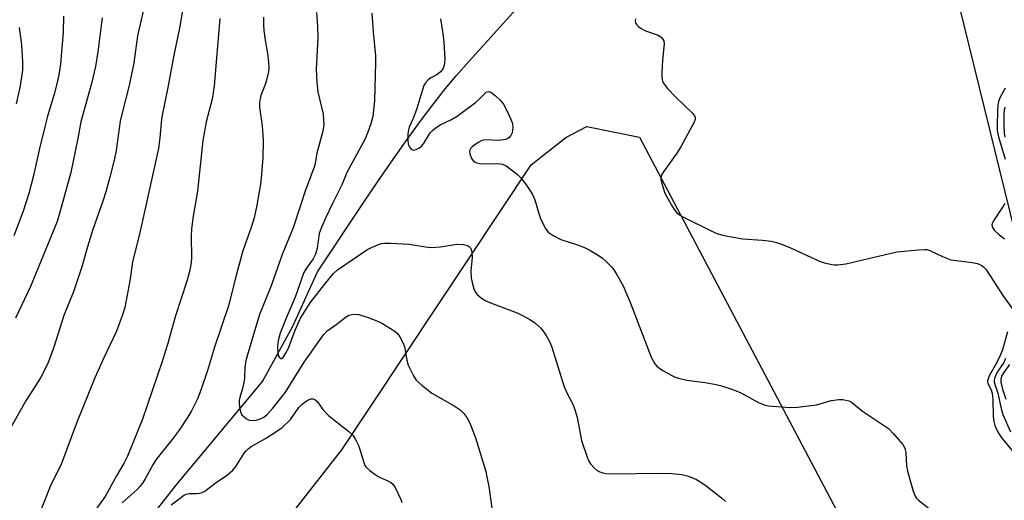
# Model space of a CAD drawing. Units: inches. Extents: x 1207772 to 1213772, y 577455 to 581456.
# Drawn here: x 1210977 to 1211243, y 579210 to 579340 of the extents above; entities that cross this region are included whole.
import ezdxf

# ---------------------------------------------------------------- set-up
doc = ezdxf.new("R2010")
doc.units = ezdxf.units.IN
doc.header["$MEASUREMENT"] = 0
for name, color, linetype in [('HYDRO-Single Line Stream', 4, 'Continuous'), ('NTRL-Pasture Land', 2, 'Continuous'), ('NTRL-Trees', 3, 'Continuous'), ('Undefined', 1, 'Continuous')]:
    doc.layers.add(name, color=color, linetype=linetype)

msp = doc.modelspace()

# ---------------------------------------------------------------- linework, layer by layer
at = {"layer": 'HYDRO-Single Line Stream'}
msp.add_lwpolyline([(1211001.33, 579191.18), (1211019.45, 579214.23), (1211042.72, 579242.15), (1211050.83, 579257.05), (1211057.5, 579271.73), (1211069.45, 579289.72), (1211073.95, 579296.35), (1211078, 579302.21), (1211081.87, 579307.7), (1211085.47, 579312.64), (1211088.86, 579317.14), (1211092.04, 579321.19), (1211094.84, 579324.56), (1211098.33, 579328.56), (1211111.74, 579343.35)], dxfattribs=at)
at = {"layer": 'NTRL-Pasture Land'}
msp.add_lwpolyline([(1210907.65, 579097.4), (1210990.4, 579146.56), (1211024.42, 579172.97), (1211064.1, 579223.76), (1211115.1, 579300.6), (1211124.44, 579307.95), (1211130.11, 579310.96), (1211144.24, 579308.06), (1211215.01, 579173.95), (1211243.25, 579126.05), (1211276.04, 579064.32), (1211288.1, 579025.61), (1211289.47, 578990.56), (1211283.82, 578962.84)], dxfattribs=at)
at = {"layer": 'NTRL-Trees'}
msp.add_lwpolyline([(1211277.51, 579154.55), (1211256.35, 579238.15), (1211227.71, 579354.81), (1211226.54, 579358.57), (1211225.01, 579362.25), (1211220.92, 579369.36), (1211215.42, 579376.15), (1211208.46, 579382.69), (1211190.49, 579394.93), (1211163.15, 579408.7), (1211124.05, 579426.65), (1211110.29, 579431.47), (1211097.54, 579434.63), (1211068.51, 579438.2), (1211055.63, 579438.13), (1211043.63, 579436.84), (1211030.09, 579433.98), (1211025.87, 579432.69), (1211016.6, 579429.86), (1210990.44, 579418.11), (1210978.25, 579415.75), (1210969.13, 579420.79)], dxfattribs=at)
at = {"layer": 'Undefined'}
for points, elevation in [([(1211022.89, 579352.18), (1211020.37, 579337.41), (1211018.84, 579330.16), (1211017.2, 579321.42), (1211015.75, 579314.45), (1211015.53, 579312.87), (1211015.06, 579307.89), (1211014.66, 579305.01), (1211009.61, 579281.92), (1211007.7, 579274.44), (1211006.99, 579269.32), (1211005.62, 579262.14), (1211005, 579260.18), (1211003.36, 579255.78), (1210999.92, 579248.57), (1210997.51, 579243.19), (1210992.64, 579230.94), (1210988.53, 579220.03), (1210985.52, 579213.89), (1210981.07, 579202.69)], 478), ([(1211011.48, 579346.08), (1211009.05, 579335.32), (1211008.08, 579328.11), (1211007.28, 579324.14), (1211006.72, 579321.59), (1211005.17, 579315.69), (1211004.39, 579312.36), (1211003.26, 579304.43), (1211002.77, 579301.84), (1211001.59, 579297.23), (1211000.48, 579293.31), (1210999.69, 579290.82), (1210997.04, 579283.15), (1210995.6, 579278.47), (1210994.08, 579273.13), (1210991.84, 579266.66), (1210989.21, 579259.99), (1210986.47, 579251.41), (1210984.85, 579247.06), (1210982.89, 579243.17), (1210978.95, 579236.97), (1210974.6, 579229.36)], 480), ([(1211057.25, 579341.66), (1211057.55, 579337.83), (1211057.58, 579334.91), (1211057.2, 579326.35), (1211057.38, 579322.86), (1211057.65, 579320.25), (1211059.01, 579314.22), (1211059.17, 579312.83), (1211059.22, 579311.44), (1211058.93, 579309.7), (1211057.32, 579303.73), (1211056.93, 579300.95), (1211056.66, 579299.95), (1211054.32, 579293.77), (1211050.99, 579283.61), (1211047.97, 579276.37), (1211045.04, 579267.99), (1211041.92, 579260.27), (1211038.56, 579249.13), (1211038.23, 579247.76), (1211037.95, 579246.12), (1211037.81, 579243.04), (1211037.67, 579241.93), (1211037.3, 579240.31), (1211036.59, 579237.86), (1211036.43, 579237.04), (1211036.43, 579236.19), (1211036.61, 579234.78), (1211036.81, 579233.96), (1211037.18, 579233.23), (1211037.74, 579232.61), (1211038.41, 579232.09), (1211039.14, 579231.73), (1211039.68, 579231.64), (1211040.98, 579231.79), (1211042.3, 579232.19), (1211043.05, 579232.55), (1211043.91, 579233.22), (1211045.51, 579234.96), (1211048.88, 579239.32), (1211053.91, 579247.39), (1211059.11, 579254.76), (1211060.16, 579255.79), (1211062.23, 579257.29), (1211065.22, 579259.65), (1211065.96, 579260.02), (1211066.73, 579260.23), (1211067.79, 579260.33), (1211068.63, 579260.24), (1211071.16, 579259.44), (1211073.54, 579258.5), (1211074.84, 579257.89), (1211078.37, 579255.7), (1211079.03, 579255.13), (1211079.7, 579254.22), (1211080.52, 579252.71), (1211080.92, 579251.64), (1211081.58, 579247.95), (1211081.98, 579246.58), (1211083.34, 579243.71), (1211084.13, 579242.54), (1211085.61, 579241.18), (1211088.31, 579239.02), (1211094.31, 579235.58), (1211095.95, 579234.5), (1211096.96, 579233.59), (1211097.73, 579232.47), (1211098.61, 579230.72), (1211100.07, 579227), (1211102.84, 579217.95), (1211103.17, 579216.51), (1211103.63, 579213.88), (1211104.46, 579208.03)], 472), ([(1211072.18, 579341.51), (1211072.5, 579336.45), (1211073.1, 579329.99), (1211073.16, 579328.28), (1211072.86, 579317.85), (1211072.38, 579313.61), (1211071.89, 579311.64), (1211071.09, 579309.42), (1211070.23, 579307.4), (1211065.44, 579298.55), (1211064.17, 579295.4), (1211061.52, 579290.13), (1211059.64, 579286.2), (1211058.46, 579283.54), (1211057.99, 579282.09), (1211057.44, 579278.15), (1211056.96, 579276.5), (1211056.32, 579275.22), (1211054.51, 579272.74), (1211053.85, 579271.6), (1211051.5, 579264.91), (1211049.06, 579259.26), (1211047.5, 579255.18), (1211046.96, 579253.21), (1211046.76, 579251.72), (1211046.79, 579249.93), (1211046.96, 579249.18), (1211047.15, 579248.75), (1211047.55, 579248.39), (1211047.86, 579248.41), (1211048.33, 579248.83), (1211048.94, 579249.7), (1211049.7, 579251.18), (1211051.52, 579256.05), (1211052.92, 579259.22), (1211055.57, 579263.35), (1211059.72, 579268.75), (1211061.8, 579271.25), (1211062.89, 579272.31), (1211067.14, 579275.12), (1211070.82, 579277.68), (1211072.09, 579278.34), (1211073.92, 579279.12), (1211074.72, 579279.37), (1211075.56, 579279.49), (1211077.29, 579279.46), (1211082.24, 579279.16), (1211086.65, 579278.44), (1211088.01, 579278.33), (1211090.61, 579278.51), (1211095.07, 579279.16), (1211096.82, 579279.08), (1211097.91, 579278.82), (1211098.36, 579278.55), (1211098.7, 579278.17), (1211098.92, 579277.74), (1211099.12, 579276.99), (1211099.19, 579275.63), (1211098.83, 579272), (1211098.93, 579270), (1211099.14, 579268.86), (1211099.64, 579267.16), (1211099.99, 579266.37), (1211100.47, 579265.71), (1211101.72, 579264.62), (1211102.88, 579263.88), (1211104.13, 579263.35), (1211111.26, 579260.72), (1211112.58, 579260.08), (1211114.89, 579258.79), (1211116.08, 579257.96), (1211117.57, 579256.6), (1211118.34, 579255.76), (1211119.12, 579254.55), (1211120.09, 579252.78), (1211120.67, 579251.44), (1211123.84, 579240.99), (1211124.76, 579238.94), (1211126.18, 579236.23), (1211126.8, 579234.65), (1211127.42, 579232.44), (1211128.59, 579226.27), (1211130.12, 579221.76), (1211130.59, 579220.68), (1211131.06, 579219.97), (1211132.01, 579218.93), (1211132.85, 579218.21), (1211133.59, 579217.81), (1211134.41, 579217.53), (1211135.25, 579217.34), (1211136.12, 579217.24), (1211150.67, 579217.46), (1211153, 579217.39), (1211155.64, 579217.06), (1211157.09, 579216.79), (1211158.38, 579216.33), (1211159.61, 579215.72), (1211161.05, 579214.9), (1211162.22, 579214.09), (1211166.34, 579210.83), (1211167.42, 579209.87)], 470), ([(1210989.08, 579340.67), (1210989, 579336.26), (1210988.27, 579327.84), (1210988.01, 579325.93), (1210987.55, 579323.47), (1210986.56, 579319.61), (1210984.81, 579313.72), (1210984.06, 579310.87), (1210982.63, 579305.03), (1210981.02, 579297.74), (1210979.74, 579292.86), (1210978.26, 579288.12), (1210975.73, 579281.44)], 484), ([(1210999.54, 579340.2), (1210998.33, 579331.01), (1210997.71, 579327.07), (1210996.67, 579322.53), (1210993.76, 579312.17), (1210992.93, 579307.69), (1210991.03, 579298.49), (1210988.06, 579287.42), (1210987.38, 579285.34), (1210980.17, 579267.81), (1210976.17, 579259.28)], 482), ([(1211031.17, 579339.99), (1211029.72, 579321.85), (1211029.12, 579318.28), (1211027.52, 579312.15), (1211026.65, 579307.1), (1211025.19, 579293.46), (1211024.02, 579286.71), (1211023.59, 579283.34), (1211023.47, 579281.37), (1211023.58, 579275.53), (1211023.5, 579274.38), (1211023.31, 579273.19), (1211022.93, 579271.48), (1211022.29, 579269.19), (1211019.23, 579259.91), (1211017.13, 579252.12), (1211015.78, 579247.81), (1211010.39, 579232.06), (1211006.34, 579222.04), (1211005.43, 579220.28), (1211003.36, 579216.79), (1211000.29, 579211.21), (1210995.47, 579204.47)], 476), ([(1211042.94, 579340.38), (1211042.98, 579338.28), (1211043.1, 579336.8), (1211043.45, 579334.15), (1211044.09, 579330.6), (1211044.35, 579328.26), (1211044.42, 579326.8), (1211044.29, 579325.65), (1211043.76, 579323.38), (1211043.42, 579322.26), (1211042.28, 579319.24), (1211042.06, 579318.4), (1211041.89, 579317.26), (1211041.92, 579316.09), (1211042.6, 579311.1), (1211042.91, 579307.18), (1211042.75, 579302.58), (1211042.21, 579295.88), (1211041.2, 579289.74), (1211040.46, 579286.34), (1211039.72, 579283.98), (1211037.36, 579277.39), (1211035.35, 579269.72), (1211033.65, 579262.81), (1211029.79, 579251.39), (1211027.87, 579245.1), (1211026.06, 579239.86), (1211025.16, 579237.49), (1211023.58, 579234.29), (1211022.54, 579232.5), (1211020.22, 579229.08), (1211018.37, 579226.52), (1211014, 579221.05), (1211013.19, 579219.75), (1211011.11, 579215.94), (1211010.38, 579214.77), (1211009.7, 579213.9), (1211008.93, 579213.09), (1211004.9, 579209.43)], 474), ([(1211090.64, 579339.96), (1211091.34, 579335.38), (1211091.52, 579333.65), (1211091.81, 579329.02), (1211091.76, 579328.17), (1211091.61, 579327.38), (1211091.25, 579326.38), (1211090.67, 579325.61), (1211089.64, 579324.82), (1211088.06, 579324), (1211087.34, 579323.52), (1211086.58, 579322.69), (1211086.19, 579321.95), (1211084.16, 579315.5), (1211083.25, 579313.06), (1211082.24, 579310.76), (1211081.99, 579310.01), (1211081.83, 579308.87), (1211081.82, 579307.11), (1211081.92, 579306.26), (1211082.19, 579305.53), (1211082.78, 579304.79), (1211083.39, 579304.56), (1211084.1, 579304.69), (1211084.81, 579305.1), (1211085.49, 579305.62), (1211086.08, 579306.24), (1211087.9, 579309.19), (1211088.45, 579309.85), (1211089.11, 579310.42), (1211090.57, 579311.38), (1211093.42, 579312.67), (1211095.11, 579313.69), (1211100.11, 579317.43), (1211101, 579318.22), (1211102.4, 579319.65), (1211102.98, 579320.13), (1211103.58, 579320.37), (1211104.25, 579320.15), (1211105.38, 579319.27), (1211106.69, 579318.03), (1211107.59, 579316.92), (1211108.17, 579315.93), (1211109.54, 579313.07), (1211110.05, 579311.73), (1211110.16, 579310.63), (1211109.94, 579309.25), (1211109.59, 579308.49), (1211109.09, 579307.86), (1211108.66, 579307.56), (1211108.14, 579307.38), (1211106.42, 579307.15), (1211102.61, 579307.32), (1211101.79, 579307.15), (1211100.78, 579306.61), (1211099.14, 579305.41), (1211098.76, 579305.02), (1211098.51, 579304.59), (1211098.45, 579304.11), (1211098.52, 579303.59), (1211099, 579302.3), (1211099.33, 579301.86), (1211099.98, 579301.34), (1211100.47, 579301.1), (1211101.25, 579300.9), (1211102.38, 579300.83), (1211105.86, 579300.95), (1211106.68, 579300.88), (1211107.39, 579300.72), (1211108.35, 579300.28), (1211109.77, 579299.25), (1211111.37, 579297.95), (1211112.18, 579297.13), (1211113.77, 579295.07), (1211115.44, 579292.6), (1211116.08, 579291.17), (1211117.13, 579287.49), (1211117.61, 579286.12), (1211118.84, 579283.55), (1211119.3, 579282.85), (1211119.67, 579282.46), (1211121.04, 579281.52), (1211123.03, 579280.49), (1211127.56, 579279.02), (1211129.4, 579278.28), (1211130.67, 579277.65), (1211133.12, 579276.2), (1211134.3, 579275.4), (1211135.39, 579274.44), (1211136.82, 579272.98), (1211137.37, 579272.31), (1211137.99, 579271.33), (1211139.81, 579267.99), (1211141.79, 579263.31), (1211147.37, 579248.73), (1211148.36, 579246.97), (1211148.89, 579246.31), (1211149.34, 579245.93), (1211150.58, 579245.14), (1211152.92, 579243.82), (1211153.72, 579243.43), (1211154.79, 579243.07), (1211157.02, 579242.54), (1211161.98, 579241.89), (1211164.93, 579241.4), (1211166.35, 579241.02), (1211168.84, 579240.17), (1211170.77, 579239.48), (1211171.77, 579239.04), (1211176.31, 579236.47), (1211177.85, 579235.9), (1211178.93, 579235.64), (1211184.78, 579235.21), (1211186.81, 579235.24), (1211191.95, 579235.9), (1211195.89, 579237.02), (1211196.72, 579237.18), (1211197.87, 579237.28), (1211199.02, 579237.29), (1211199.85, 579237.18), (1211200.64, 579236.94), (1211201.37, 579236.56), (1211204.32, 579234.21), (1211211.28, 579229.53), (1211212.71, 579228.08), (1211215.18, 579225.21), (1211215.69, 579224.23), (1211216.01, 579222.91), (1211216.17, 579219.46), (1211216.4, 579218.03), (1211217.95, 579212.59), (1211218.48, 579211.24), (1211218.8, 579210.78), (1211219.39, 579210.19), (1211222.37, 579207.89)], 468), ([(1211143.17, 579339.91), (1211143.12, 579339.37), (1211143.22, 579338.85), (1211143.46, 579338.39), (1211143.85, 579337.98), (1211144.55, 579337.44), (1211145.87, 579336.75), (1211149.24, 579335.55), (1211149.97, 579335.1), (1211150.52, 579334.48), (1211150.77, 579334), (1211150.87, 579333.19), (1211150.42, 579328.81), (1211150.23, 579325.59), (1211150.23, 579324.15), (1211150.48, 579323.05), (1211150.9, 579322.3), (1211151.82, 579321.19), (1211154.03, 579318.84), (1211158.53, 579314.47), (1211159.05, 579313.82), (1211159.25, 579313.36), (1211159.24, 579312.83), (1211158.94, 579312.08), (1211155.41, 579305.42), (1211154.31, 579303.72), (1211150.74, 579298.67), (1211150.29, 579297.94), (1211150.02, 579297.18), (1211150, 579296.63), (1211150.16, 579295.79), (1211151.1, 579292.95), (1211152.83, 579289.7), (1211153.59, 579288.53), (1211154.28, 579287.68), (1211154.94, 579287.15), (1211155.97, 579286.56), (1211163.7, 579282.69), (1211165.33, 579281.98), (1211167.06, 579281.55), (1211172.06, 579280.61), (1211177.4, 579280.31), (1211179.74, 579279.99), (1211181.18, 579279.69), (1211182.53, 579279.21), (1211184.92, 579278.2), (1211192.7, 579274.61), (1211194.08, 579274.18), (1211196.05, 579273.73), (1211196.9, 579273.62), (1211197.7, 579273.63), (1211199.87, 579273.91), (1211213.58, 579277.09), (1211219.38, 579277.71), (1211221.1, 579277.8), (1211221.66, 579277.74), (1211222.46, 579277.48), (1211225.91, 579275.85), (1211228.12, 579275.01), (1211229.54, 579274.75), (1211233.89, 579274.26), (1211235.28, 579273.97), (1211236.48, 579273.42), (1211236.93, 579273.07), (1211237.51, 579272.45), (1211242.31, 579265.13), (1211245.02, 579261.37)], 466), ([(1210977.14, 579337.64), (1210977.79, 579332.96), (1210978.02, 579328.36), (1210978.05, 579326.07), (1210977.47, 579321.84), (1210976.33, 579317.04)], 486), ([(1211242.71, 579321.25), (1211241.33, 579318.61), (1211240.95, 579317.58), (1211240.8, 579316.73), (1211240.69, 579314.97), (1211240.58, 579311.24), (1211240.63, 579309.82), (1211240.97, 579308.11), (1211242.76, 579302.15)], 464), ([(1211242.65, 579316.14), (1211242.47, 579315.32), (1211242.35, 579314.23), (1211242.35, 579311.36), (1211242.5, 579309.12), (1211242.67, 579308)], 462), ([(1211242.64, 579290.14), (1211241.89, 579288.86), (1211239.57, 579285.49), (1211239.23, 579284.77), (1211239.15, 579284.33), (1211239.3, 579283.7), (1211239.92, 579282.85), (1211240.94, 579281.87), (1211242.6, 579280.65)], 464), ([(1211243.39, 579255.6), (1211242.02, 579250.73), (1211241.44, 579249.16), (1211240.55, 579247.33), (1211238.48, 579243.68), (1211238.13, 579242.9), (1211237.99, 579242.39), (1211238.09, 579241.65), (1211238.96, 579239.96), (1211239.25, 579239.03), (1211239.42, 579237.26), (1211239.55, 579232.77), (1211239.73, 579231.38), (1211240, 579230.32), (1211240.72, 579228.74), (1211241.61, 579227.25), (1211245.23, 579222.76)], 466), ([(1211242.88, 579248.35), (1211242.35, 579247.28), (1211240.81, 579244.99), (1211240.26, 579244), (1211239.84, 579242.99), (1211239.75, 579242.47), (1211239.78, 579242.01), (1211240.77, 579239.04), (1211241.54, 579235.22), (1211242.13, 579233.3), (1211244.16, 579228.57)], 464), ([(1211243.89, 579246.74), (1211242.39, 579244.56), (1211241.8, 579243.58), (1211241.55, 579242.82), (1211241.58, 579241.99), (1211242.07, 579240.1), (1211242.95, 579237.41)], 462), ([(1211018.09, 579208.97), (1211020.22, 579210.59), (1211021.43, 579211.4), (1211022.16, 579211.76), (1211022.92, 579211.98), (1211024.96, 579211.94), (1211025.75, 579212.04), (1211026.48, 579212.29), (1211027.18, 579212.64), (1211030.2, 579214.91), (1211033.26, 579217.02), (1211034.7, 579218.23), (1211035.56, 579219.27), (1211036.84, 579221.46), (1211037.76, 579222.86), (1211038.29, 579223.51), (1211038.83, 579224.01), (1211039.67, 579224.61), (1211043.53, 579226.84), (1211046.6, 579228.78), (1211047.97, 579229.79), (1211050.23, 579231.94), (1211052.51, 579235.13), (1211053.27, 579235.95), (1211054.16, 579236.7), (1211054.88, 579237.18), (1211055.63, 579237.48), (1211056.38, 579237.5), (1211056.82, 579237.34), (1211057.56, 579236.66), (1211058.94, 579234.65), (1211060.51, 579233.03), (1211061.81, 579231.91), (1211065.99, 579228.74), (1211066.99, 579227.73), (1211067.73, 579226.53), (1211068.61, 579224.75), (1211069.96, 579220.32), (1211070.3, 579219.55), (1211070.62, 579219.09), (1211071.69, 579218.13), (1211073.61, 579216.77), (1211074.37, 579216.34), (1211076.5, 579215.41), (1211077.25, 579214.98), (1211077.82, 579214.48), (1211078.44, 579213.57), (1211079.96, 579210.37), (1211080.26, 579209.55)], 474)]:
    msp.add_lwpolyline(points, dxfattribs=dict(at, elevation=elevation))

doc.saveas('drawing.dxf')
